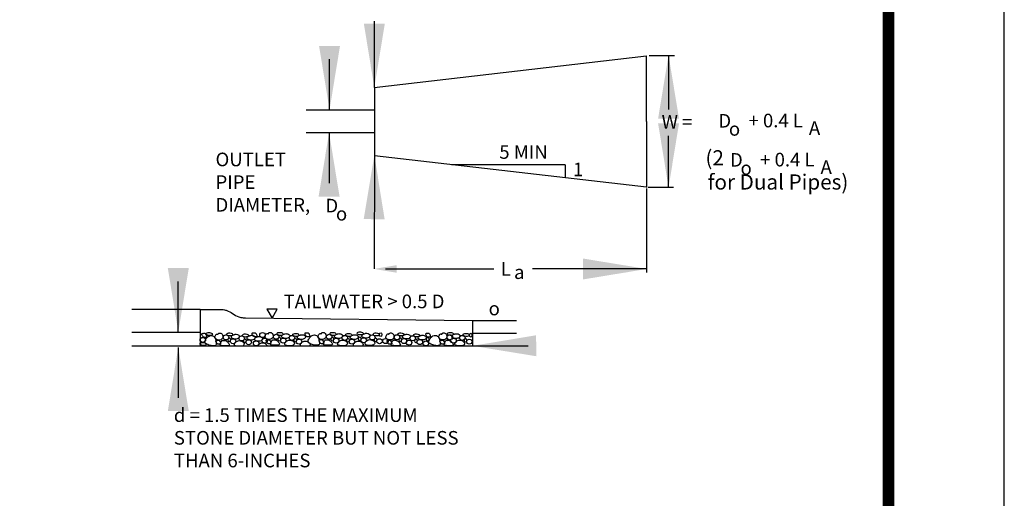
# Paper-space layout 'Layout1' of a CAD drawing. Units: feet. Extents: x -0.1 to 10.9, y -0.1 to 8.4.
# Drawn here: x 6.6 to 10.9, y 2.1 to 4.2 of the extents above; entities that cross this region are included whole.
import ezdxf

# ---------------------------------------------------------------- set-up
doc = ezdxf.new("R2010")
doc.units = ezdxf.units.FT
doc.header["$LTSCALE"] = 0.2
doc.header["$MEASUREMENT"] = 0
doc.layers.get('0').update_dxf_attribs({"linetype": 'CONTINUOUS'})
doc.layers.get('DEFPOINTS').update_dxf_attribs({"linetype": 'CONTINUOUS'})
doc.layers.add('6', color=7, linetype='CONTINUOUS', plot=False)
doc.layers.add('8', color=7, linetype='CONTINUOUS')
doc.styles.add('STYLE3', font='technic_.ttf')
doc.styles.add('STYLE4', font='arialbd.ttf')
doc.dimstyles.get("Standard").update_dxf_attribs({"dimtxt": 0.18, "dimasz": 0.18, "dimexe": 0.18, "dimexo": 0.0625, "dimgap": 0.09, "dimtad": 0, "dimtih": 1, "dimtoh": 1, "dimdec": 4, "dimzin": 0, "dimdsep": 46, "dimtxsty": 'STANDARD', "dimcen": 0.09, "dimadec": 0, "dimazin": 0, "dimtfac": 1, "dimtdec": 4, "dimtofl": 0, "dimtmove": 0, "dimatfit": 3, "dimfxl": 1, "dimtolj": 1, "dimtzin": 0, "dimarcsym": 0})

psp = doc.layouts.get("Layout1")

# ---------------------------------------------------------------- linework, layer by layer
at = {"color": 0}
for p, q in [((8.1514, 3.8582), (9.3288, 3.9955)), ((9.3288, 3.711), (9.3288, 3.9955)), ((8.1525, 3.8589), (8.1525, 3.7608)), ((8.1525, 3.7608), (7.8581, 3.7608)), ((8.1525, 3.7601), (8.1525, 3.6619)), ((9.3288, 3.711), (9.3288, 3.4265)), ((8.1525, 3.6627), (7.8581, 3.6627)), ((8.1525, 3.6627), (8.1525, 3.5646)), ((8.1525, 3.5646), (9.3286, 3.4282)), ((8.9766, 3.5239), (8.486, 3.5239)), ((8.9766, 3.5239), (8.9766, 3.469)), ((9.3288, 3.4213), (9.3288, 3.0583)), ((7.3999, 2.8982), (7.1041, 2.8982)), ((7.3998, 2.8985), (7.4995, 2.8985)), ((7.3998, 2.8985), (7.3998, 2.8985)), ((7.3998, 2.8985), (7.3998, 2.7415)), ((7.5957, 2.8628), (8.5765, 2.851)), ((8.5765, 2.851), (8.5763, 2.7415)), ((8.5768, 2.8512), (8.7662, 2.8512)), ((7.1041, 2.8006), (7.3998, 2.8004)), ((8.5768, 2.7967), (8.7662, 2.7967)), ((7.1041, 2.7418), (7.3996, 2.7415)), ((7.3998, 2.7415), (8.5775, 2.7415))]:
    psp.add_line(p, q, dxfattribs=at)
at = {"color": 0, "linetype": 'ByBlock'}
for p, q in [((9.3401, 3.9965), (9.4498, 3.9965)), ((9.3359, 3.4271), (9.4455, 3.4271)), ((8.2002, 3.074), (8.6686, 3.074))]:
    psp.add_line(p, q, dxfattribs=at)
at = {"color": 0}
for points in [[(7.4995, 2.8985, -0.011524), (7.5098, 2.8959, -0.024394), (7.5146, 2.8944, -0.059543), (7.5399, 2.8811, 0.054842), (7.5671, 2.8665, 0.059215), (7.5762, 2.864, 0.027996), (7.5959, 2.8623)], [(7.4147, 2.7948, -0.129284), (7.4193, 2.7958, -0.206625), (7.422, 2.7945, -0.046767), (7.4234, 2.7924, -0.027026), (7.4254, 2.7885, -0.040855), (7.4277, 2.7819, -0.146929), (7.4276, 2.78, -0.254455), (7.4262, 2.7786, -0.077181), (7.4201, 2.7781, -0.042505), (7.4153, 2.7788, -0.098959), (7.4134, 2.7796, -0.074793), (7.4121, 2.7809, -0.03047), (7.4096, 2.7847, -0.067187), (7.4076, 2.7898, -0.108635), (7.4074, 2.7932, -0.289213), (7.4095, 2.7955, -0.171975), (7.4144, 2.7951)], [(7.4232, 2.768, -0.032169), (7.4262, 2.7729, -0.039214), (7.4292, 2.7765, -0.0283), (7.4336, 2.7805, -0.030684), (7.4381, 2.7837, -0.150223), (7.4478, 2.7864, -0.146174), (7.4576, 2.7831, -0.053882), (7.4625, 2.7788, -0.09184), (7.4646, 2.7755, -0.036251), (7.4663, 2.7702, -0.018405), (7.4684, 2.7595, -0.026632), (7.4693, 2.7511, -0.056259), (7.469, 2.7472, -0.261966), (7.4658, 2.7433, -0.107928), (7.4545, 2.7415, -0.035788), (7.4469, 2.7425, -0.027709), (7.4374, 2.745, -0.046114), (7.4281, 2.7489, -0.064485), (7.4223, 2.7532, -0.223602), (7.42, 2.7588, -0.132766), (7.4232, 2.7683)], [(7.4775, 2.791, -0.078728), (7.478, 2.7933, -0.089243), (7.4791, 2.7951, -0.190701), (7.4825, 2.7968, -0.105976), (7.4892, 2.796, -0.149415), (7.4947, 2.792, -0.121165), (7.4981, 2.7844, -0.132754), (7.4973, 2.7766, -0.12947), (7.4927, 2.7702, -0.146941), (7.4836, 2.7663, -0.133099), (7.4728, 2.768, -0.068055), (7.4657, 2.7724, -0.156085), (7.4636, 2.7755, -0.076241), (7.4633, 2.7786, -0.054417), (7.464, 2.7828, -0.109056), (7.4675, 2.7897, -0.170258), (7.4718, 2.7922, -0.122202), (7.4742, 2.7921, -0.084971), (7.4772, 2.7907)], [(7.5455, 2.7894, -0.077978), (7.5506, 2.7913, -0.077978), (7.5559, 2.7916, -0.123138), (7.5665, 2.7878, -0.233033), (7.5695, 2.7825, -0.164216), (7.5682, 2.7775, -0.125268), (7.5632, 2.773, -0.103473), (7.5559, 2.7709, -0.075389), (7.5455, 2.7717, -0.06683), (7.5363, 2.7752, -0.225231), (7.5345, 2.7777, -0.138991), (7.5347, 2.7802, -0.070008), (7.537, 2.7843, -0.106199), (7.541, 2.7878, -0.10581), (7.5461, 2.7894)], [(7.6134, 2.785, -0.077978), (7.6184, 2.7869, -0.077978), (7.6238, 2.7872, -0.123138), (7.6344, 2.7834, -0.233033), (7.6374, 2.778, -0.164216), (7.6361, 2.7731, -0.125268), (7.6311, 2.7686, -0.103473), (7.6238, 2.7665, -0.075389), (7.6134, 2.7673, -0.06683), (7.6042, 2.7708, -0.225231), (7.6024, 2.7733, -0.138991), (7.6026, 2.7757, -0.070008), (7.6049, 2.7799, -0.106199), (7.6089, 2.7834, -0.10581), (7.614, 2.785)], [(7.632, 2.7973, -0.129284), (7.6365, 2.7983, -0.206625), (7.6392, 2.797, -0.046767), (7.6407, 2.7949, -0.027026), (7.6427, 2.791, -0.040855), (7.645, 2.7844, -0.146929), (7.6449, 2.7825, -0.254455), (7.6434, 2.7811, -0.077181), (7.6373, 2.7806, -0.042505), (7.6326, 2.7813, -0.098959), (7.6307, 2.7822, -0.074793), (7.6294, 2.7834, -0.03047), (7.6269, 2.7872, -0.067187), (7.6248, 2.7923, -0.108635), (7.6247, 2.7957, -0.289213), (7.6268, 2.798, -0.171975), (7.6316, 2.7976)], [(7.6453, 2.7799, -0.077978), (7.6503, 2.7819, -0.077978), (7.6557, 2.7821, -0.123138), (7.6662, 2.7783, -0.233033), (7.6693, 2.773, -0.164216), (7.668, 2.768, -0.125268), (7.663, 2.7635, -0.103473), (7.6557, 2.7615, -0.075389), (7.6453, 2.7623, -0.06683), (7.6361, 2.7658, -0.225231), (7.6342, 2.7683, -0.138991), (7.6345, 2.7707, -0.070008), (7.6368, 2.7749, -0.106199), (7.6408, 2.7784, -0.10581), (7.6459, 2.7799)], [(7.6948, 2.7935, -0.078728), (7.6953, 2.7958, -0.089243), (7.6964, 2.7976, -0.190701), (7.6998, 2.7993, -0.105976), (7.7065, 2.7986, -0.149415), (7.712, 2.7946, -0.121165), (7.7153, 2.7869, -0.132754), (7.7146, 2.7792, -0.12947), (7.7099, 2.7727, -0.146941), (7.7008, 2.7688, -0.133099), (7.6901, 2.7705, -0.068055), (7.6829, 2.7749, -0.156085), (7.6809, 2.7781, -0.076241), (7.6806, 2.7811, -0.054417), (7.6812, 2.7853, -0.109056), (7.6848, 2.7922, -0.170258), (7.6891, 2.7948, -0.122202), (7.6915, 2.7947, -0.084971), (7.6945, 2.7932)], [(7.6926, 2.7673, -0.129284), (7.6971, 2.7683, -0.206625), (7.6998, 2.767, -0.046767), (7.7013, 2.765, -0.027026), (7.7033, 2.761, -0.040855), (7.7056, 2.7545, -0.146929), (7.7055, 2.7525, -0.254455), (7.7041, 2.7512, -0.077181), (7.6979, 2.7506, -0.042505), (7.6932, 2.7513, -0.098959), (7.6913, 2.7522, -0.074793), (7.69, 2.7535, -0.03047), (7.6875, 2.7572, -0.067187), (7.6854, 2.7623, -0.108635), (7.6853, 2.7658, -0.289213), (7.6874, 2.768, -0.171975), (7.6923, 2.7677)], [(7.7186, 2.7673, -0.051448), (7.7225, 2.7677, -0.074716), (7.7252, 2.7673, -0.0686), (7.7291, 2.7655, -0.03983), (7.735, 2.761, -0.098464), (7.7426, 2.7508, -0.31661), (7.7419, 2.7465, -0.170127), (7.7383, 2.7447, -0.037451), (7.7205, 2.744, -0.027957), (7.7084, 2.7451, -0.105368), (7.7053, 2.7462, -0.282519), (7.7036, 2.7497, -0.101695), (7.7066, 2.7594, -0.076108), (7.7119, 2.7664, -0.177014), (7.7154, 2.768, -0.065789), (7.7167, 2.7679, -0.046346), (7.7186, 2.7673)], [(7.7628, 2.7919, -0.077978), (7.7678, 2.7938, -0.077978), (7.7732, 2.7941, -0.123138), (7.7837, 2.7903, -0.233033), (7.7868, 2.785, -0.164216), (7.7854, 2.78, -0.125268), (7.7805, 2.7755, -0.103473), (7.7731, 2.7734, -0.075389), (7.7628, 2.7743, -0.06683), (7.7535, 2.7778, -0.225231), (7.7517, 2.7803, -0.138991), (7.7519, 2.7827, -0.070008), (7.7542, 2.7869, -0.106199), (7.7583, 2.7904, -0.10581), (7.7634, 2.7919)], [(7.7707, 2.7598, -0.092264), (7.7783, 2.7649, -0.111098), (7.7858, 2.7664, -0.074276), (7.795, 2.7647, -0.09204), (7.8016, 2.761, -0.094381), (7.8067, 2.7548, -0.181081), (7.8073, 2.7506, -0.153578), (7.805, 2.7466, -0.100872), (7.7991, 2.743, -0.068846), (7.7918, 2.7415, -0.045173), (7.7805, 2.7418, -0.058467), (7.7683, 2.7446, -0.202632), (7.7656, 2.7471, -0.118594), (7.7651, 2.7497, -0.072783), (7.7659, 2.7538, -0.090839), (7.7679, 2.7572, -0.088923), (7.771, 2.7598)], [(7.8307, 2.7875, -0.077978), (7.8357, 2.7894, -0.077978), (7.8411, 2.7897, -0.123138), (7.8516, 2.7859, -0.233033), (7.8547, 2.7806, -0.164216), (7.8533, 2.7756, -0.125268), (7.8483, 2.7711, -0.103473), (7.841, 2.769, -0.075389), (7.8307, 2.7698, -0.06683), (7.8214, 2.7734, -0.225231), (7.8196, 2.7758, -0.138991), (7.8198, 2.7783, -0.070008), (7.8221, 2.7825, -0.106199), (7.8262, 2.786, -0.10581), (7.8313, 2.7875)], [(7.8606, 2.7973, -0.129284), (7.8651, 2.7983, -0.206625), (7.8678, 2.797, -0.046767), (7.8693, 2.7949, -0.027026), (7.8713, 2.791, -0.040855), (7.8736, 2.7844, -0.146929), (7.8735, 2.7825, -0.254455), (7.8721, 2.7811, -0.077181), (7.8659, 2.7806, -0.042505), (7.8612, 2.7813, -0.098959), (7.8593, 2.7822, -0.074793), (7.858, 2.7834, -0.03047), (7.8555, 2.7872, -0.067187), (7.8534, 2.7923, -0.108635), (7.8533, 2.7957, -0.289213), (7.8554, 2.798, -0.171975), (7.8603, 2.7976)], [(7.8691, 2.7705, -0.032169), (7.8721, 2.7754, -0.039214), (7.8751, 2.779, -0.0283), (7.8795, 2.783, -0.030684), (7.8839, 2.7863, -0.150223), (7.8937, 2.7889, -0.146174), (7.9035, 2.7856, -0.053882), (7.9084, 2.7813, -0.09184), (7.9105, 2.7781, -0.036251), (7.9121, 2.7727, -0.018405), (7.9143, 2.762, -0.026632), (7.9151, 2.7536, -0.056259), (7.9149, 2.7497, -0.261966), (7.9117, 2.7458, -0.107928), (7.9004, 2.744, -0.035788), (7.8928, 2.745, -0.027709), (7.8833, 2.7475, -0.046114), (7.874, 2.7514, -0.064485), (7.8682, 2.7557, -0.223602), (7.8659, 2.7614, -0.132766), (7.8691, 2.7708)], [(7.9234, 2.7935, -0.078728), (7.9239, 2.7958, -0.089243), (7.925, 2.7976, -0.190701), (7.9284, 2.7993, -0.105976), (7.9351, 2.7986, -0.149415), (7.9406, 2.7946, -0.121165), (7.9439, 2.7869, -0.132754), (7.9432, 2.7792, -0.12947), (7.9386, 2.7727, -0.146941), (7.9295, 2.7688, -0.133099), (7.9187, 2.7705, -0.068055), (7.9115, 2.7749, -0.156085), (7.9095, 2.7781, -0.076241), (7.9092, 2.7811, -0.054417), (7.9098, 2.7853, -0.109056), (7.9134, 2.7922, -0.170258), (7.9177, 2.7948, -0.122202), (7.9201, 2.7947, -0.084971), (7.9231, 2.7932)], [(7.9212, 2.7673, -0.129284), (7.9258, 2.7683, -0.206625), (7.9285, 2.767, -0.046767), (7.9299, 2.765, -0.027026), (7.9319, 2.761, -0.040855), (7.9342, 2.7545, -0.146929), (7.9342, 2.7525, -0.254455), (7.9327, 2.7512, -0.077181), (7.9266, 2.7506, -0.042505), (7.9218, 2.7513, -0.098959), (7.9199, 2.7522, -0.074793), (7.9186, 2.7535, -0.03047), (7.9162, 2.7572, -0.067187), (7.9141, 2.7623, -0.108635), (7.9139, 2.7658, -0.289213), (7.916, 2.768, -0.171975), (7.9209, 2.7677)], [(7.9472, 2.7673, -0.051448), (7.9511, 2.7677, -0.074716), (7.9538, 2.7673, -0.0686), (7.9577, 2.7655, -0.03983), (7.9636, 2.761, -0.098464), (7.9713, 2.7508, -0.31661), (7.9706, 2.7465, -0.170127), (7.9669, 2.7447, -0.037451), (7.9491, 2.744, -0.027957), (7.937, 2.7451, -0.105368), (7.9339, 2.7462, -0.282519), (7.9322, 2.7497, -0.101695), (7.9352, 2.7594, -0.076108), (7.9405, 2.7664, -0.177014), (7.944, 2.768, -0.065789), (7.9454, 2.7679, -0.046346), (7.9472, 2.7673)], [(7.9914, 2.7919, -0.077978), (7.9964, 2.7938, -0.077978), (8.0018, 2.7941, -0.123138), (8.0123, 2.7903, -0.233033), (8.0154, 2.785, -0.164216), (8.0141, 2.78, -0.125268), (8.0091, 2.7755, -0.103473), (8.0018, 2.7734, -0.075389), (7.9914, 2.7743, -0.06683), (7.9822, 2.7778, -0.225231), (7.9803, 2.7803, -0.138991), (7.9806, 2.7827, -0.070008), (7.9829, 2.7869, -0.106199), (7.9869, 2.7904, -0.10581), (7.992, 2.7919)], [(7.9993, 2.7598, -0.092264), (8.0069, 2.7649, -0.111098), (8.0145, 2.7664, -0.074276), (8.0236, 2.7647, -0.09204), (8.0302, 2.761, -0.094381), (8.0353, 2.7548, -0.181081), (8.0359, 2.7506, -0.153578), (8.0336, 2.7466, -0.100872), (8.0277, 2.743, -0.068846), (8.0204, 2.7415, -0.045173), (8.0091, 2.7418, -0.058467), (7.997, 2.7446, -0.202632), (7.9942, 2.7471, -0.118594), (7.9938, 2.7497, -0.072783), (7.9946, 2.7538, -0.090839), (7.9965, 2.7572, -0.088923), (7.9996, 2.7598)], [(8.0593, 2.7875, -0.077978), (8.0643, 2.7894, -0.077978), (8.0697, 2.7897, -0.123138), (8.0802, 2.7859, -0.233033), (8.0833, 2.7806, -0.164216), (8.0819, 2.7756, -0.125268), (8.077, 2.7711, -0.103473), (8.0697, 2.769, -0.075389), (8.0593, 2.7698, -0.06683), (8.0501, 2.7734, -0.225231), (8.0482, 2.7758, -0.138991), (8.0485, 2.7783, -0.070008), (8.0508, 2.7825, -0.106199), (8.0548, 2.786, -0.10581), (8.0599, 2.7875)], [(8.1098, 2.7938, -0.077978), (8.1149, 2.7957, -0.077978), (8.1202, 2.796, -0.123138), (8.1308, 2.7922, -0.233033), (8.1338, 2.7869, -0.164216), (8.1325, 2.7819, -0.125268), (8.1275, 2.7774, -0.103473), (8.1202, 2.7753, -0.075389), (8.1098, 2.7762, -0.06683), (8.1006, 2.7797, -0.225231), (8.0988, 2.7821, -0.138991), (8.099, 2.7846, -0.070008), (8.1013, 2.7888, -0.106199), (8.1053, 2.7923, -0.10581), (8.1104, 2.7938)], [(8.1177, 2.7616, -0.092264), (8.1253, 2.7668, -0.111098), (8.1329, 2.7683, -0.074276), (8.1421, 2.7666, -0.09204), (8.1487, 2.7629, -0.094381), (8.1537, 2.7567, -0.181081), (8.1543, 2.7525, -0.153578), (8.1521, 2.7485, -0.100872), (8.1461, 2.7449, -0.068846), (8.1388, 2.7434, -0.045173), (8.1275, 2.7437, -0.058467), (8.1154, 2.7465, -0.202632), (8.1127, 2.749, -0.118594), (8.1122, 2.7516, -0.072783), (8.113, 2.7557, -0.090839), (8.1149, 2.7591, -0.088923), (8.118, 2.7616)], [(8.2167, 2.7915, -0.078728), (8.2172, 2.7938, -0.089243), (8.2183, 2.7956, -0.190701), (8.2217, 2.7973, -0.105976), (8.2284, 2.7965, -0.149415), (8.2339, 2.7925, -0.121165), (8.2373, 2.7848, -0.132754), (8.2365, 2.7771, -0.12947), (8.2319, 2.7707, -0.146941), (8.2228, 2.7668, -0.133099), (8.212, 2.7684, -0.068055), (8.2048, 2.7729, -0.156085), (8.2028, 2.776, -0.076241), (8.2025, 2.779, -0.054417), (8.2031, 2.7833, -0.109056), (8.2067, 2.7901, -0.170258), (8.211, 2.7927, -0.122202), (8.2134, 2.7926, -0.084971), (8.2164, 2.7911)], [(8.2145, 2.7653, -0.129284), (8.2191, 2.7663, -0.206625), (8.2218, 2.765, -0.046767), (8.2233, 2.7629, -0.027026), (8.2253, 2.759, -0.040855), (8.2275, 2.7524, -0.146929), (8.2275, 2.7505, -0.254455), (8.226, 2.7491, -0.077181), (8.2199, 2.7486, -0.042505), (8.2151, 2.7493, -0.098959), (8.2133, 2.7502, -0.074793), (8.2119, 2.7515, -0.03047), (8.2095, 2.7552, -0.067187), (8.2074, 2.7603, -0.108635), (8.2073, 2.7637, -0.289213), (8.2093, 2.766, -0.171975), (8.2142, 2.7656)], [(8.2405, 2.7653, -0.051448), (8.2444, 2.7657, -0.074716), (8.2471, 2.7653, -0.0686), (8.251, 2.7635, -0.03983), (8.2569, 2.759, -0.098464), (8.2646, 2.7487, -0.31661), (8.2639, 2.7445, -0.170127), (8.2602, 2.7427, -0.037451), (8.2424, 2.7419, -0.027957), (8.2303, 2.743, -0.105368), (8.2272, 2.7442, -0.282519), (8.2255, 2.7477, -0.101695), (8.2285, 2.7574, -0.076108), (8.2338, 2.7643, -0.177014), (8.2373, 2.7659, -0.065789), (8.2387, 2.7658, -0.046346), (8.2405, 2.7653)], [(8.2847, 2.7899, -0.077978), (8.2897, 2.7918, -0.077978), (8.2951, 2.7921, -0.123138), (8.3057, 2.7883, -0.233033), (8.3087, 2.7829, -0.164216), (8.3074, 2.778, -0.125268), (8.3024, 2.7735, -0.103473), (8.2951, 2.7714, -0.075389), (8.2847, 2.7722, -0.06683), (8.2755, 2.7757, -0.225231), (8.2737, 2.7782, -0.138991), (8.2739, 2.7806, -0.070008), (8.2762, 2.7848, -0.106199), (8.2802, 2.7883, -0.10581), (8.2853, 2.7899)], [(8.3526, 2.7855, -0.077978), (8.3576, 2.7874, -0.077978), (8.363, 2.7877, -0.123138), (8.3735, 2.7839, -0.233033), (8.3766, 2.7785, -0.164216), (8.3753, 2.7735, -0.125268), (8.3703, 2.7691, -0.103473), (8.363, 2.767, -0.075389), (8.3526, 2.7678, -0.06683), (8.3434, 2.7713, -0.225231), (8.3415, 2.7738, -0.138991), (8.3418, 2.7762, -0.070008), (8.3441, 2.7804, -0.106199), (8.3481, 2.7839, -0.10581), (8.3532, 2.7855)], [(8.3825, 2.7952, -0.129284), (8.3871, 2.7962, -0.206625), (8.3898, 2.7949, -0.046767), (8.3912, 2.7929, -0.027026), (8.3932, 2.7889, -0.040855), (8.3955, 2.7824, -0.146929), (8.3955, 2.7804, -0.254455), (8.394, 2.7791, -0.077181), (8.3879, 2.7785, -0.042505), (8.3831, 2.7792, -0.098959), (8.3812, 2.7801, -0.074793), (8.3799, 2.7814, -0.03047), (8.3775, 2.7852, -0.067187), (8.3754, 2.7902, -0.108635), (8.3752, 2.7937, -0.289213), (8.3773, 2.7959, -0.171975), (8.3822, 2.7956)], [(8.391, 2.7684, -0.032169), (8.394, 2.7733, -0.039214), (8.397, 2.777, -0.0283), (8.4014, 2.781, -0.030684), (8.4059, 2.7842, -0.150223), (8.4156, 2.7869, -0.146174), (8.4255, 2.7836, -0.053882), (8.4304, 2.7793, -0.09184), (8.4324, 2.776, -0.036251), (8.4341, 2.7707, -0.018405), (8.4362, 2.7599, -0.026632), (8.4371, 2.7516, -0.056259), (8.4368, 2.7476, -0.261966), (8.4337, 2.7438, -0.107928), (8.4223, 2.742, -0.035788), (8.4148, 2.7429, -0.027709), (8.4052, 2.7454, -0.046114), (8.396, 2.7494, -0.064485), (8.3901, 2.7536, -0.223602), (8.3878, 2.7593, -0.132766), (8.391, 2.7688)], [(8.4454, 2.7915, -0.078728), (8.4458, 2.7938, -0.089243), (8.4469, 2.7956, -0.190701), (8.4503, 2.7973, -0.105976), (8.457, 2.7965, -0.149415), (8.4626, 2.7925, -0.121165), (8.4659, 2.7848, -0.132754), (8.4651, 2.7771, -0.12947), (8.4605, 2.7707, -0.146941), (8.4514, 2.7668, -0.133099), (8.4406, 2.7684, -0.068055), (8.4335, 2.7729, -0.156085), (8.4315, 2.776, -0.076241), (8.4311, 2.779, -0.054417), (8.4318, 2.7833, -0.109056), (8.4353, 2.7901, -0.170258), (8.4397, 2.7927, -0.122202), (8.442, 2.7926, -0.084971), (8.445, 2.7911)], [(8.4431, 2.7653, -0.129284), (8.4477, 2.7663, -0.206625), (8.4504, 2.765, -0.046767), (8.4519, 2.7629, -0.027026), (8.4539, 2.759, -0.040855), (8.4562, 2.7524, -0.146929), (8.4561, 2.7505, -0.254455), (8.4546, 2.7491, -0.077181), (8.4485, 2.7486, -0.042505), (8.4438, 2.7493, -0.098959), (8.4419, 2.7502, -0.074793), (8.4406, 2.7515, -0.03047), (8.4381, 2.7552, -0.067187), (8.436, 2.7603, -0.108635), (8.4359, 2.7637, -0.289213), (8.4379, 2.766, -0.171975), (8.4428, 2.7656)], [(8.4691, 2.7653, -0.051448), (8.4731, 2.7657, -0.074716), (8.4758, 2.7653, -0.0686), (8.4797, 2.7635, -0.03983), (8.4855, 2.759, -0.098464), (8.4932, 2.7487, -0.31661), (8.4925, 2.7445, -0.170127), (8.4889, 2.7427, -0.037451), (8.471, 2.7419, -0.027957), (8.4589, 2.743, -0.105368), (8.4559, 2.7442, -0.282519), (8.4541, 2.7477, -0.101695), (8.4571, 2.7574, -0.076108), (8.4624, 2.7643, -0.177014), (8.466, 2.7659, -0.065789), (8.4673, 2.7658, -0.046346), (8.4691, 2.7653)], [(8.4982, 2.7918, -0.077978), (8.5032, 2.7937, -0.077978), (8.5086, 2.794, -0.123138), (8.5191, 2.7902, -0.233033), (8.5222, 2.7849, -0.164216), (8.5208, 2.7799, -0.125268), (8.5158, 2.7754, -0.103473), (8.5085, 2.7733, -0.075389), (8.4982, 2.7741, -0.06683), (8.4889, 2.7776, -0.225231), (8.4871, 2.7801, -0.138991), (8.4873, 2.7826, -0.070008), (8.4896, 2.7867, -0.106199), (8.4937, 2.7902, -0.10581), (8.4988, 2.7918)], [(8.5061, 2.7596, -0.092264), (8.5137, 2.7648, -0.111098), (8.5212, 2.7663, -0.074276), (8.5304, 2.7646, -0.09204), (8.537, 2.7609, -0.094381), (8.5421, 2.7547, -0.181081), (8.5427, 2.7505, -0.153578), (8.5404, 2.7465, -0.100872), (8.5345, 2.7429, -0.068846), (8.5272, 2.7414, -0.045173), (8.5158, 2.7417, -0.058467), (8.5037, 2.7445, -0.202632), (8.501, 2.747, -0.118594), (8.5005, 2.7496, -0.072783), (8.5013, 2.7536, -0.090839), (8.5033, 2.7571, -0.088923), (8.5064, 2.7596)], [(7.4753, 2.7648, -0.129284), (7.4799, 2.7658, -0.206625), (7.4826, 2.7645, -0.046767), (7.4841, 2.7624, -0.027026), (7.4861, 2.7585, -0.040855), (7.4883, 2.752, -0.146929), (7.4883, 2.75, -0.254455), (7.4868, 2.7487, -0.077181), (7.4807, 2.7481, -0.042505), (7.4759, 2.7488, -0.098959), (7.4741, 2.7497, -0.074793), (7.4727, 2.751, -0.03047), (7.4703, 2.7547, -0.067187), (7.4682, 2.7598, -0.108635), (7.4681, 2.7632, -0.289213), (7.4701, 2.7655, -0.171975), (7.475, 2.7651)], [(7.5013, 2.7648, -0.051448), (7.5052, 2.7652, -0.074716), (7.5079, 2.7648, -0.0686), (7.5118, 2.763, -0.03983), (7.5177, 2.7585, -0.098464), (7.5254, 2.7483, -0.31661), (7.5247, 2.744, -0.170127), (7.521, 2.7422, -0.037451), (7.5032, 2.7415, -0.027957), (7.4911, 2.7425, -0.105368), (7.488, 2.7437, -0.282519), (7.4863, 2.7472, -0.101695), (7.4893, 2.7569, -0.076108), (7.4946, 2.7639, -0.177014), (7.4981, 2.7654, -0.065789), (7.4995, 2.7653, -0.046346), (7.5013, 2.7648)], [(7.5528, 2.7415, -0.00861), (7.5511, 2.7421, -0.202632), (7.5484, 2.7446, -0.118594), (7.5479, 2.7472, -0.072783), (7.5487, 2.7512, -0.090839), (7.5506, 2.7547, -0.088923), (7.5537, 2.7572)], [(7.5534, 2.7572, -0.092264), (7.561, 2.7624, -0.111098), (7.5686, 2.7639, -0.074276), (7.5778, 2.7622, -0.09204), (7.5844, 2.7585, -0.094381), (7.5894, 2.7523, -0.181081), (7.59, 2.7481, -0.153578), (7.5877, 2.7441, -0.100872), (7.5818, 2.7405, -0.068846)], [(7.6484, 2.7415, -0.005221), (7.6485, 2.7418, -0.090839), (7.6504, 2.7452, -0.088923), (7.6535, 2.7478)], [(7.6532, 2.7478, -0.092264), (7.6608, 2.7529, -0.111098), (7.6684, 2.7544, -0.074276), (7.6775, 2.7527, -0.09204), (7.6841, 2.749, -0.094381), (7.6892, 2.7429, -0.060234), (7.6898, 2.7415, -0.153578)], [(7.8362, 2.7402, -0.202632), (7.8335, 2.7427, -0.118594), (7.833, 2.7453, -0.072783), (7.8338, 2.7494, -0.090839), (7.8358, 2.7528, -0.088923), (7.8389, 2.7553)], [(7.8386, 2.7553, -0.092264), (7.8462, 2.7605, -0.111098), (7.8537, 2.762, -0.074276), (7.8629, 2.7603, -0.09204), (7.8695, 2.7566, -0.094381), (7.8746, 2.7504, -0.181081), (7.8752, 2.7462, -0.153578), (7.8729, 2.7422, -0.015626), (7.8721, 2.7415, -0.068846)], [(8.0629, 2.7415, -0.077302), (8.0621, 2.7427, -0.118594), (8.0617, 2.7453, -0.072783), (8.0624, 2.7494, -0.090839), (8.0644, 2.7528, -0.088923), (8.0675, 2.7553)], [(8.0672, 2.7553, -0.092264), (8.0748, 2.7605, -0.111098), (8.0823, 2.762, -0.074276), (8.0915, 2.7603, -0.09204), (8.0981, 2.7566, -0.094381), (8.1032, 2.7504, -0.181081), (8.1038, 2.7462, -0.153578), (8.1015, 2.7422, -0.015626), (8.1007, 2.7415, -0.068846)]]:
    psp.add_lwpolyline(points, format="xyb", dxfattribs=at)
psp.add_lwpolyline([(7.688, 2.9007), (7.7106, 2.8617), (7.7331, 2.9007)], close=True, dxfattribs=at)
for centre, major_axis, ratio in [((7.4111, 2.7673), (0.012, 0), 0.900001), ((7.4391, 2.7926), (0.0133, -0.0009), 0.499297), ((7.5112, 2.778), (0.012, 0), 0.900001), ((7.5278, 2.7907), (0.0133, -0.0009), 0.499297), ((7.5253, 2.7673), (0, 0.00853), 0.592594), ((7.5418, 2.7616), (0.012, 0), 0.900001), ((7.5791, 2.7736), (0.012, 0), 0.900001), ((7.5957, 2.7863), (0.0133, -0.0009), 0.499297), ((7.5932, 2.7629), (0, 0.00853), 0.592594), ((7.6097, 2.7572), (0.012, 0), 0.900001), ((7.6691, 2.7881), (0.012, 0), 0.900001), ((7.6789, 2.7641), (0.012, 0), 0.900001), ((7.7284, 2.7805), (0.012, 0), 0.900001), ((7.7451, 2.7932), (0.0133, -0.0009), 0.499297), ((7.7425, 2.7699), (0, 0.00853), 0.592594), ((7.7591, 2.7641), (0.012, 0), 0.900001), ((7.7963, 2.7761), (0.012, 0), 0.900001), ((7.813, 2.7888), (0.0133, -0.0009), 0.499297), ((7.8104, 2.7654), (0, 0.00853), 0.592594), ((7.827, 2.7597), (0.012, 0), 0.900001), ((7.9571, 2.7805), (0.012, 0), 0.900001), ((7.9737, 2.7932), (0.0133, -0.0009), 0.499297), ((7.9712, 2.7699), (0, 0.00853), 0.592594), ((7.9877, 2.7641), (0.012, 0), 0.900001), ((8.025, 2.7761), (0.012, 0), 0.900001), ((8.0416, 2.7888), (0.0133, -0.0009), 0.499297), ((8.0391, 2.7654), (0, 0.00853), 0.592594), ((8.0556, 2.7597), (0.012, 0), 0.900001), ((8.0921, 2.7951), (0.0133, -0.0009), 0.499297), ((8.0896, 2.7718), (0, 0.00853), 0.592594), ((8.1061, 2.766), (0.012, 0), 0.900001), ((8.144, 2.778), (0.012, 0), 0.900001), ((8.1606, 2.7907), (0.0133, -0.0009), 0.499297), ((8.1581, 2.7673), (0, 0.00853), 0.592594), ((8.1746, 2.7616), (0.012, 0), 0.900001), ((8.1805, 2.7899), (0, 0.00853), 0.592594), ((8.2008, 2.7621), (0.012, 0), 0.900001), ((8.2504, 2.7785), (0.012, 0), 0.900001), ((8.267, 2.7911), (0.0133, -0.0009), 0.499297), ((8.2645, 2.7678), (0, 0.00853), 0.592594), ((8.281, 2.7621), (0.012, 0), 0.900001), ((8.3027, 2.7556), (0.012, 0), 0.900001), ((8.3183, 2.7741), (0.012, 0), 0.900001), ((8.3349, 2.7867), (0.0133, -0.0009), 0.499297), ((8.3324, 2.7634), (0, 0.00853), 0.592594), ((8.3489, 2.7577), (0.012, 0), 0.900001), ((8.3831, 2.7704), (0, 0.00853), 0.592594), ((8.4805, 2.7931), (0.0133, -0.0009), 0.499297), ((8.479, 2.7785), (0.012, 0), 0.900001), ((8.4945, 2.764), (0.012, 0), 0.900001), ((8.5324, 2.776), (0.012, 0), 0.900001), ((8.549, 2.7887), (0.0133, -0.0009), 0.499297), ((8.5465, 2.7653), (0, 0.00853), 0.592594), ((8.563, 2.7596), (0.012, 0), 0.900001), ((8.5689, 2.7879), (0, 0.00853), 0.592594), ((7.4126, 2.7497), (0.0133, -0.0009), 0.499297), ((7.6416, 2.7521), (0.012, 0), 0.900001), ((8.375, 2.7519), (0.012, 0), 0.900001)]:
    psp.add_ellipse(centre, major_axis=major_axis, ratio=ratio, dxfattribs=at)
at = {"color": 0, "linetype": 'ByBlock'}
for points in [[(9.4404, 3.8984), (9.4077, 3.8984), (9.424, 3.9965)], [(8.1361, 3.9564), (8.1688, 3.9564), (8.1525, 3.8583)], [(7.9425, 3.8605), (7.9752, 3.8605), (7.9589, 3.7624)], [(7.9732, 3.5644), (7.9405, 3.5644), (7.9569, 3.6625)], [(8.1688, 3.4664), (8.1361, 3.4664), (8.1525, 3.5646)], [(9.4077, 3.5252), (9.4404, 3.5252), (9.424, 3.4271)], [(8.2492, 3.0903), (8.2492, 3.0576), (8.1511, 3.074)], [(9.2307, 3.0573), (9.2307, 3.09), (9.3288, 3.0737)], [(7.289, 2.8999), (7.3217, 2.8999), (7.3053, 2.8018)], [(7.3216, 2.6367), (7.2889, 2.6367), (7.3053, 2.7348)]]:
    psp.add_solid(points, dxfattribs=at)
at = {"layer": '6'}
psp.add_lwpolyline([(-0.125, -0.125), (10.875, -0.125), (10.875, 8.375), (-0.125, 8.375)], close=True, dxfattribs=at)
at = {"layer": '8', "color": 5, "linetype": 'Continuous', "const_width": 0.05}
psp.add_lwpolyline([(0.375, 0.375), (10.375, 0.375), (10.375, 7.625), (0.375, 7.625), (0.375, 0.375)], dxfattribs=at)
at = {"layer": 'DEFPOINTS', "color": 0, "linetype": 'ByBlock'}
psp.add_point((8.149, 3.5646), dxfattribs=at)

# ---------------------------------------------------------------- texts
at = {"color": 0}
for s, height, style, p in [('+ 0.4 L', 0.05887, 'STYLE4', (9.7694, 3.6859)), ('A', 0.0589, 'STYLE4', (10.0305, 3.6535)), ('5 MIN', 0.05887, 'STYLE3', (8.6925, 3.5499)), ('+ 0.4 L', 0.05887, 'STYLE4', (9.8197, 3.517)), ('A', 0.0589, 'STYLE4', (10.0808, 3.4846)), ('L', 0.0589, 'STYLE4', (8.6985, 3.0445)), ('a', 0.0589, 'STYLE3', (8.7561, 3.0305))]:
    psp.add_text(s, height=height, dxfattribs=dict(at, style=style)).set_placement(p)
at = {"color": 0, "linetype": 'ByBlock', "attachment_point": 1}
for s, insert, char_height, style in [('{W = }', (9.394, 3.739), 0.05887, 'STYLE3'), ('{D}', (9.6392, 3.7436), 0.05887, 'STYLE3'), ('{o}', (9.6848, 3.7087), 0.05887, 'STYLE4'), ('OUTLET\\PPIPE\\PDIAMETER, ', (7.4661, 3.5766), 0.05887, 'STYLE4'), ('(2', (9.5834, 3.587), 0.06554, 'STYLE3'), ('{D}', (9.6895, 3.5747), 0.05887, 'STYLE3'), ('{1}', (9.0111, 3.5335), 0.05887, 'STYLE4'), ('for Dual Pipes)', (9.5932, 3.4825), 0.065539, 'STYLE3'), ('{o}', (9.7351, 3.5398), 0.05887, 'STYLE4'), ('{D}', (7.941, 3.377), 0.05887, 'STYLE3'), ('{o}', (7.9866, 3.3421), 0.05887, 'STYLE3'), ('TAILWATER > 0.5 D', (7.7604, 2.9631), 0.05887, 'STYLE3'), ('{o}', (8.6464, 2.9324), 0.05887, 'STYLE3'), ('d = 1.5 TIMES THE MAXIMUM\\PSTONE DIAMETER BUT NOT LESS \\PTHAN 6-INCHES', (7.2861, 2.4715), 0.05887, 'STYLE4')]:
    psp.add_mtext(s, dxfattribs=dict(at, insert=insert, char_height=char_height, style=style))

# ---------------------------------------------------------------- leaders
at = {"color": 0}
for points in [[(8.1525, 3.8583), (8.1525, 4.1448)], [(7.9589, 3.7624), (7.9589, 3.9802)], [(9.424, 3.9984), (9.424, 3.7636)], [(9.424, 3.4276), (9.424, 3.6492)], [(7.9569, 3.6625), (7.9569, 3.4447)], [(8.1525, 3.5646), (8.1511, 3.074)], [(9.3294, 3.0737), (8.836, 3.0737)], [(7.3053, 2.8018), (7.3053, 3.0202)], [(8.5763, 2.7415), (8.8166, 2.7419)], [(7.3053, 2.7348), (7.3053, 2.5164)]]:
    psp.add_leader(points, dimstyle='STANDARD', override={"dimasz": 0.2756}, dxfattribs=at)

doc.saveas('drawing.dxf')
